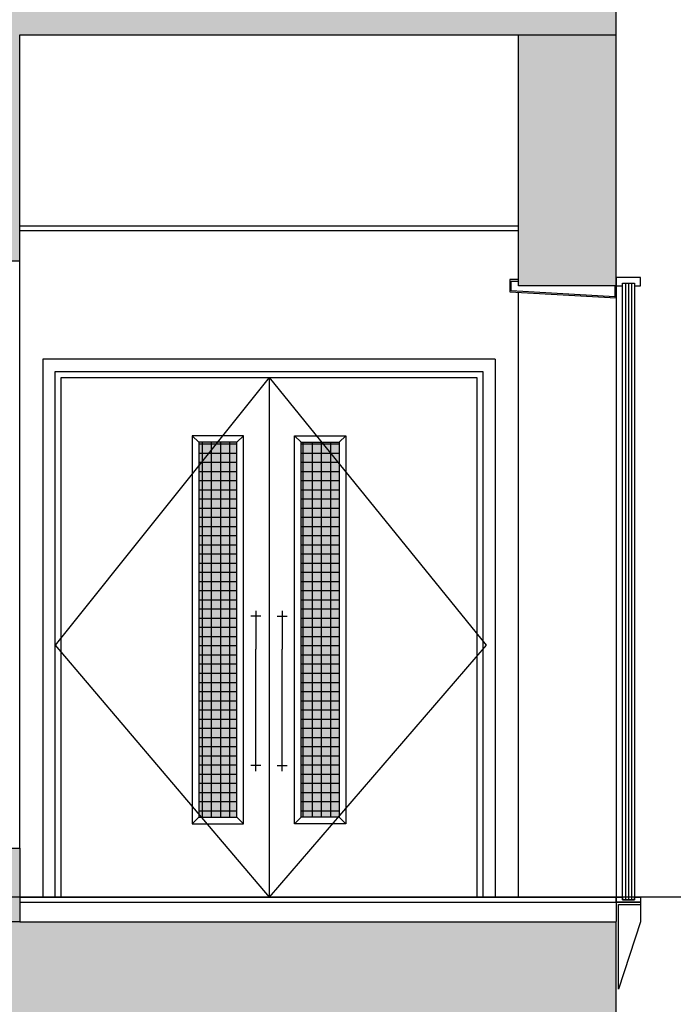
# Model space of a CAD drawing. Units: inches. Extents: x -23290 to 3628, y 18277 to 171457.
# Drawn here: x -17418 to -14745, y 116497 to 120522 of the extents above; entities that cross this region are included whole.
import ezdxf

# ---------------------------------------------------------------- set-up
doc = ezdxf.new("R2010")
doc.units = ezdxf.units.IN
doc.header["$MEASUREMENT"] = 0
doc.layers.add('freecads.com', color=7, linetype='Continuous')

msp = doc.modelspace()

# ---------------------------------------------------------------- hatches: boundary and pattern name
at = {"layer": 'freecads.com'}
h = msp.add_hatch(color=256, dxfattribs=at)
h.dxf.hatch_style = 1
h.paths.add_polyline_path([(-15378.3, 120459.4), (-14978.3, 120459.4), (-14978.3, 120859.4), (-17718.4, 120859.4), (-17718.4, 120659.6), (-19478.3, 120659.6), (-19478.3, 120409.6), (-17418.4, 120409.6), (-17418.4, 120459.4)])
h = msp.add_hatch(color=256, dxfattribs=at)
h.dxf.hatch_style = 1
h.paths.add_polyline_path([(-15378.3, 120459.4), (-14978.3, 120459.4), (-14978.3, 120859.4), (-17718.4, 120859.4), (-17718.4, 120459.4)])
h = msp.add_hatch(color=256, dxfattribs=at)
h.dxf.hatch_style = 1
h.paths.add_polyline_path([(-17418.4, 120459.4), (-17718.4, 120459.4), (-17718.4, 119534.6), (-17418.4, 119534.6)])
h = msp.add_hatch(color=256, dxfattribs=at)
h.dxf.hatch_style = 1
h.paths.add_polyline_path([(-15378.3, 119434.4), (-14978.3, 119434.4), (-14978.3, 120459.4), (-15378.3, 120459.4)])
at = {"layer": 'freecads.com', "ltscale": 10}
for points in [[(-16529.7, 118794.4), (-16685.7, 118794.4), (-16685.7, 117261.4), (-16529.7, 117261.4)], [(-16267, 118794.4), (-16111, 118794.4), (-16111, 117261.4), (-16267, 117261.4)]]:
    msp.add_hatch(color=256, dxfattribs=at).paths.add_polyline_path(points)
at = {"layer": 'freecads.com'}
h = msp.add_hatch(color=256, dxfattribs=at)
h.dxf.hatch_style = 1
h.paths.add_polyline_path([(-17418.4, 117134.6), (-17718.4, 117134.6), (-17718.4, 116834.4), (-17418.4, 116834.4)])
h = msp.add_hatch(color=256, dxfattribs=at)
h.dxf.hatch_style = 1
h.paths.add_polyline_path([(-15378.3, 116434.4), (-14978.3, 116434.4), (-14978.3, 116834.4), (-17718.4, 116834.4), (-17718.4, 116634.6), (-19478.3, 116634.6), (-19478.3, 116384.6), (-17418.4, 116384.6), (-17418.4, 116434.4)])

# ---------------------------------------------------------------- linework, layer by layer
at = {"layer": 'freecads.com', "ltscale": 125}
for p, q in [((-14978.3, 120459.4), (-14978.3, 120859.4)), ((-14978.3, 120459.4), (-14978.3, 120859.4)), ((-17418.4, 120459.4), (-15378.3, 120459.4)), ((-17418.4, 120459.4), (-15378.3, 120459.4)), ((-15378.3, 119434.4), (-15378.3, 120459.4)), ((-14978.3, 119434.4), (-14978.3, 120459.4)), ((-14978.3, 119434.4), (-15378.3, 119434.4)), ((-17418.4, 116934.4), (-14978.3, 116934.4)), ((-17418.4, 116914.4), (-14978.3, 116914.4)), ((-14978.3, 116434.4), (-14978.3, 116834.4))]:
    msp.add_line(p, q, dxfattribs=at)
at = {"layer": 'freecads.com'}
for p, q in [((-17418.4, 119534.6), (-17418.4, 120459.4)), ((-15378.3, 120459.4), (-14978.3, 120459.4)), ((-15378.3, 120459.4), (-14978.3, 120459.4)), ((-17418.4, 119534.6), (-17718.4, 119534.6)), ((-17418.4, 117134.6), (-17418.4, 119534.6)), ((-14878.6, 119468.1), (-14978.6, 119468.1)), ((-14978.6, 119468.1), (-14978.6, 119434.4)), ((-14878.6, 119434.4), (-14878.6, 119468.1)), ((-15378.3, 119459.4), (-15413.3, 119459.4)), ((-15413.3, 119459.4), (-15413.3, 119409.4)), ((-15408.2, 119413.2), (-15408.2, 119453.6)), ((-15408.2, 119453.6), (-15378.3, 119453.6)), ((-14983.6, 119434.4), (-14983.6, 119389.5)), ((-14978.6, 119434.4), (-14978.6, 116934.4)), ((-14978.6, 119384.9), (-14978.6, 119434.4)), ((-14978.6, 119434.4), (-14953.1, 119434.4)), ((-14953.1, 116934.4), (-14953.1, 119445.5)), ((-14953.1, 119445.5), (-14903.2, 119445.5)), ((-14953.1, 119434.4), (-14953.1, 119445.5)), ((-14953.1, 119445.5), (-14903.2, 119445.5)), ((-14940.7, 119445.5), (-14940.7, 116934.4)), ((-14928.1, 119445.5), (-14928.1, 116934.4)), ((-14915.5, 119445.5), (-14915.5, 116934.4)), ((-14903.2, 119445.5), (-14903.2, 116934.4)), ((-14903.2, 119445.5), (-14903.2, 119434.4)), ((-14903.2, 119434.4), (-14878.6, 119434.4)), ((-15413.3, 119409.4), (-14978.6, 119384.9)), ((-14983.6, 119389.5), (-15408.2, 119413.2)), ((-15378.3, 116934.4), (-15378.3, 119407.4)), ((-17323.4, 119134.4), (-17323.4, 116934.4)), ((-15473.3, 119134.4), (-17323.4, 119134.4)), ((-15473.3, 119134.4), (-15473.3, 116934.4)), ((-17273.4, 119084.4), (-15523.3, 119084.4)), ((-17273.4, 116934.4), (-17273.4, 119084.4)), ((-15523.3, 119084.4), (-15523.3, 116934.4)), ((-17248.4, 119059.4), (-15548.3, 119059.4)), ((-17248.4, 116934.4), (-17248.4, 119059.4)), ((-16398.3, 119059.4), (-16398.3, 116934.4)), ((-15548.3, 119059.4), (-15548.3, 116934.4)), ((-16685.7, 118794.4), (-16712.7, 118821.4)), ((-16502.7, 118821.4), (-16712.7, 118821.4)), ((-16712.7, 118821.4), (-16712.7, 117234.4)), ((-16529.7, 118794.4), (-16502.7, 118821.4)), ((-16502.7, 117234.4), (-16502.7, 118821.4)), ((-16267, 118794.4), (-16294, 118821.4)), ((-16294, 117234.4), (-16294, 118821.4)), ((-16294, 118821.4), (-16084, 118821.4)), ((-16111, 118794.4), (-16084, 118821.4)), ((-16084, 118821.4), (-16084, 117234.4)), ((-16529.7, 118794.4), (-16685.7, 118794.4)), ((-16685.7, 118794.4), (-16685.7, 117261.4)), ((-16685.7, 118788.1), (-16529.7, 118788.1)), ((-16670.9, 117261.4), (-16670.9, 118794.4)), ((-16633.4, 117261.4), (-16633.4, 118794.4)), ((-16595.9, 117261.4), (-16595.9, 118794.4)), ((-16558.4, 117261.4), (-16558.4, 118794.4)), ((-16529.7, 117261.4), (-16529.7, 118794.4)), ((-16267, 117261.4), (-16267, 118794.4)), ((-16267, 118794.4), (-16111, 118794.4)), ((-16267, 118788.1), (-16111, 118788.1)), ((-16258.4, 117261.4), (-16258.4, 118794.4)), ((-16220.9, 117261.4), (-16220.9, 118794.4)), ((-16183.4, 117261.4), (-16183.4, 118794.4)), ((-16145.9, 117261.4), (-16145.9, 118794.4)), ((-16111, 118794.4), (-16111, 117261.4)), ((-16685.7, 118750.6), (-16529.7, 118750.6)), ((-16267, 118750.6), (-16111, 118750.6)), ((-16685.7, 118713.1), (-16529.7, 118713.1)), ((-16267, 118713.1), (-16111, 118713.1)), ((-16685.7, 118675.6), (-16529.7, 118675.6)), ((-16267, 118675.6), (-16111, 118675.6)), ((-16685.7, 118638.1), (-16529.7, 118638.1)), ((-16267, 118638.1), (-16111, 118638.1)), ((-16685.7, 118600.6), (-16529.7, 118600.6)), ((-16267, 118600.6), (-16111, 118600.6)), ((-16685.7, 118563.1), (-16529.7, 118563.1)), ((-16267, 118563.1), (-16111, 118563.1)), ((-16685.7, 118525.6), (-16529.7, 118525.6)), ((-16267, 118525.6), (-16111, 118525.6)), ((-16685.7, 118488.1), (-16529.7, 118488.1)), ((-16267, 118488.1), (-16111, 118488.1)), ((-16685.7, 118450.6), (-16529.7, 118450.6)), ((-16267, 118450.6), (-16111, 118450.6)), ((-16685.7, 118413.1), (-16529.7, 118413.1)), ((-16685.7, 118375.6), (-16529.7, 118375.6)), ((-16267, 118413.1), (-16111, 118413.1)), ((-16267, 118375.6), (-16111, 118375.6)), ((-16685.7, 118338.1), (-16529.7, 118338.1)), ((-16267, 118338.1), (-16111, 118338.1)), ((-16685.7, 118300.6), (-16529.7, 118300.6)), ((-16267, 118300.6), (-16111, 118300.6)), ((-16685.7, 118263.1), (-16529.7, 118263.1)), ((-16267, 118263.1), (-16111, 118263.1)), ((-16685.7, 118225.6), (-16529.7, 118225.6)), ((-16267, 118225.6), (-16111, 118225.6)), ((-16685.7, 118188.1), (-16529.7, 118188.1)), ((-16267, 118188.1), (-16111, 118188.1)), ((-16685.7, 118150.6), (-16529.7, 118150.6)), ((-16267, 118150.6), (-16111, 118150.6)), ((-16685.7, 118113.1), (-16529.7, 118113.1)), ((-16452.5, 118105.4), (-16452.5, 117949.3)), ((-16344.2, 118105.4), (-16344.2, 117949.3)), ((-16267, 118113.1), (-16111, 118113.1)), ((-16685.7, 118075.6), (-16529.7, 118075.6)), ((-16432, 118083.1), (-16472.9, 118083.1)), ((-16364.7, 118083.1), (-16323.8, 118083.1)), ((-16267, 118075.6), (-16111, 118075.6)), ((-16685.7, 118038.1), (-16529.7, 118038.1)), ((-16267, 118038.1), (-16111, 118038.1)), ((-16685.7, 118000.6), (-16529.7, 118000.6)), ((-16267, 118000.6), (-16111, 118000.6)), ((-16685.7, 117963.1), (-16529.7, 117963.1)), ((-16452.5, 117450.4), (-16452.5, 117949.3)), ((-16344.2, 117450.4), (-16344.2, 117949.3)), ((-16267, 117963.1), (-16111, 117963.1)), ((-16685.7, 117925.6), (-16529.7, 117925.6)), ((-16267, 117925.6), (-16111, 117925.6)), ((-16685.7, 117888.1), (-16529.7, 117888.1)), ((-16267, 117888.1), (-16111, 117888.1)), ((-16685.7, 117850.6), (-16529.7, 117850.6)), ((-16685.7, 117813.1), (-16529.7, 117813.1)), ((-16267, 117850.6), (-16111, 117850.6)), ((-16267, 117813.1), (-16111, 117813.1)), ((-16685.7, 117775.6), (-16529.7, 117775.6)), ((-16267, 117775.6), (-16111, 117775.6)), ((-16685.7, 117738.1), (-16529.7, 117738.1)), ((-16267, 117738.1), (-16111, 117738.1)), ((-16685.7, 117700.6), (-16529.7, 117700.6)), ((-16267, 117700.6), (-16111, 117700.6)), ((-16685.7, 117663.1), (-16529.7, 117663.1)), ((-16267, 117663.1), (-16111, 117663.1)), ((-16685.7, 117625.6), (-16529.7, 117625.6)), ((-16267, 117625.6), (-16111, 117625.6)), ((-16685.7, 117588.1), (-16529.7, 117588.1)), ((-16267, 117588.1), (-16111, 117588.1)), ((-16685.7, 117550.6), (-16529.7, 117550.6)), ((-16267, 117550.6), (-16111, 117550.6)), ((-16685.7, 117513.1), (-16529.7, 117513.1)), ((-16267, 117513.1), (-16111, 117513.1)), ((-16685.7, 117475.6), (-16529.7, 117475.6)), ((-16432, 117472.7), (-16472.9, 117472.7)), ((-16364.7, 117472.7), (-16323.8, 117472.7)), ((-16267, 117475.6), (-16111, 117475.6)), ((-16685.7, 117438.1), (-16529.7, 117438.1)), ((-16267, 117438.1), (-16111, 117438.1)), ((-16685.7, 117400.6), (-16529.7, 117400.6)), ((-16267, 117400.6), (-16111, 117400.6)), ((-16685.7, 117363.1), (-16529.7, 117363.1)), ((-16267, 117363.1), (-16111, 117363.1)), ((-16685.7, 117325.6), (-16529.7, 117325.6)), ((-16267, 117325.6), (-16111, 117325.6)), ((-16685.7, 117261.4), (-16712.7, 117234.4)), ((-16685.7, 117288.1), (-16529.7, 117288.1)), ((-16685.7, 117261.4), (-16529.7, 117261.4)), ((-16529.7, 117261.4), (-16502.7, 117234.4)), ((-16267, 117261.4), (-16294, 117234.4)), ((-16267, 117288.1), (-16111, 117288.1)), ((-16111, 117261.4), (-16267, 117261.4)), ((-16111, 117261.4), (-16084, 117234.4)), ((-16712.7, 117234.4), (-16502.7, 117234.4)), ((-16084, 117234.4), (-16294, 117234.4)), ((-17718.4, 117134.6), (-17418.4, 117134.6)), ((-17418.4, 117134.6), (-17418.4, 116834.4)), ((-15523.3, 116934.4), (-17273.4, 116934.4)), ((-15548.3, 116934.4), (-17248.4, 116934.4)), ((-14978.6, 116914.4), (-14978.6, 116934.4)), ((-14978.6, 116934.4), (-14953.1, 116934.4)), ((-14978.3, 116934.4), (-14978.3, 116835.2)), ((-14953.1, 116923.4), (-14953.1, 116934.4)), ((-14953.1, 116934.4), (-14953.1, 116923.4)), ((-14940.7, 116934.4), (-14940.7, 116923.4)), ((-14928.1, 116934.4), (-14928.1, 116923.4)), ((-14915.5, 116934.4), (-14915.5, 116923.4)), ((-14903.2, 116934.4), (-14903.2, 116923.4)), ((-14903.2, 116923.4), (-14903.2, 116934.4)), ((-14903.2, 116934.4), (-14878.6, 116934.4)), ((-14903.2, 116934.4), (-14878.6, 116934.4)), ((-14903.2, 116934.4), (-14878.6, 116934.4)), ((-14903.2, 116934.4), (-14878.6, 116934.4)), ((-14878.6, 116934.4), (-14878.6, 116914.4)), ((-14978.6, 116914.4), (-14878.6, 116914.4)), ((-14878.6, 116914.4), (-14978.6, 116914.4)), ((-14968.6, 116559.4), (-14968.6, 116904.4)), ((-14968.6, 116904.4), (-14878.6, 116904.4)), ((-14903.2, 116923.4), (-14953.1, 116923.4)), ((-14953.1, 116923.4), (-14903.2, 116923.4)), ((-14878.6, 116914.4), (-14878.6, 116834.4)), ((-17418.4, 116834.4), (-17718.4, 116834.4)), ((-17418.4, 116834.4), (-14978.3, 116834.4)), ((-14878.6, 116834.4), (-14968.6, 116559.4))]:
    msp.add_line(p, q, dxfattribs=at)
at = {"layer": 'freecads.com', "ltscale": 0.1}
for p, q in [((-15378.7, 119879.4), (-15378.7, 119859.4)), ((-17418.4, 119679.4), (-15378.3, 119679.4)), ((-15378.3, 119659.4), (-17418.4, 119659.4))]:
    msp.add_line(p, q, dxfattribs=at)
at = {"layer": 'freecads.com', "ltscale": 0.5}
for p, q in [((-16398.3, 119059.4), (-17273.4, 117964.4)), ((-16398.3, 119059.4), (-15510.8, 117964.4)), ((-17273.4, 117964.4), (-16398.3, 116934.4)), ((-15510.8, 117964.4), (-16398.3, 116934.4))]:
    msp.add_line(p, q, dxfattribs=at)
at = {"layer": 'freecads.com', "ltscale": 2}
msp.add_line((3628.2, 116934.4), (-23290.5, 116934.4), dxfattribs=at)

doc.saveas('drawing.dxf')
